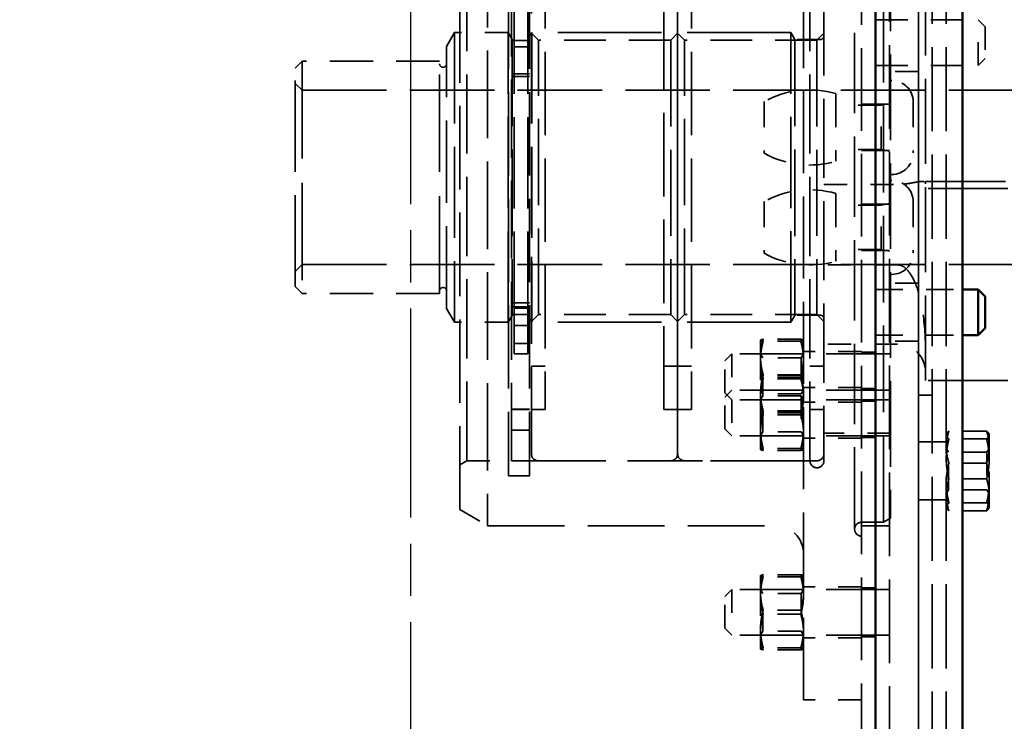
# Model space of a CAD drawing. Units: inches. Extents: x 0.2 to 67.8, y 1.2 to 42.8.
# Drawn here: x 33.2 to 37.5, y 14 to 17 of the extents above; entities that cross this region are included whole.
import ezdxf

# ---------------------------------------------------------------- set-up
doc = ezdxf.new("R2010")
doc.units = ezdxf.units.IN
doc.header["$LTSCALE"] = 2
doc.header["$MEASUREMENT"] = 0
doc.linetypes.add('CHAIN', pattern=[0.7087, 0.4724, -0.0591, 0.1181, -0.0591])
doc.linetypes.add('DASHED', pattern=[0.2067, 0.1654, -0.0413])
for name, color, linetype, lineweight in [('Centerline (ANSI)', 7, 'Continuous', 25), ('Dimension (ANSI)', 7, 'Continuous', 25), ('Hidden (ANSI)', 7, 'DASHED', 35), ('Visible (ANSI)', 7, 'Continuous', 50)]:
    doc.layers.add(name, color=color, linetype=linetype, lineweight=lineweight)
doc.styles.add('Dimension Text (ANSI)', font='tahoma.ttf')
doc.dimstyles.new('Default (ANSI)', dxfattribs={"dimscale": 2, "dimtxt": 0.12, "dimasz": 0.098425, "dimexe": 0.125, "dimexo": 0.0625, "dimgap": 0.031496, "dimtad": 0, "dimtih": 1, "dimtoh": 1, "dimdec": 3, "dimrnd": 1e-08, "dimzin": 4, "dimdsep": 46, "dimtxsty": 'Dimension Text (ANSI)', "dimcen": 0.09, "dimdle": 0.393701, "dimclrd": 256, "dimclre": 256, "dimclrt": 256, "dimaunit": 1, "dimazin": 1, "dimtfac": 1, "dimtdec": 3, "dimtofl": 0, "dimtmove": 0, "dimatfit": 3, "dimfxl": 1, "dimtolj": 1, "dimtzin": 4, "dimlwd": -1, "dimlwe": -1, "dimarcsym": 0})

# ---------------------------------------------------------------- blocks, each defined once
blk = doc.blocks.new('*D13')
at = {"layer": 'Defpoints', "color": 0, "transparency": 16777216}
for p in [(32.9198, 16.3201), (36.9198, 16.3201), (32.9198, 8.2025)]:
    blk.add_point(p, dxfattribs=at)
at = {"layer": 'Dimension (ANSI)', "transparency": 16777216}
for p, q in [((33.1167, 8.2025), (34.4564, 8.2025)), ((36.723, 8.2025), (35.3833, 8.2025))]:
    blk.add_line(p, q, dxfattribs=at)
for points in [[(33.1167, 8.2353), (33.1167, 8.1697), (32.9198, 8.2025)], [(36.723, 8.2353), (36.723, 8.1697), (36.9198, 8.2025)]]:
    blk.add_solid(points, dxfattribs=at)
at = {"layer": 'Dimension (ANSI)', "transparency": 16777216, "insert": (34.5193, 8.3274), "char_height": 0.24, "attachment_point": 1, "style": 'Dimension Text (ANSI)'}
blk.add_mtext('\\A1;4.000', dxfattribs=at)

msp = doc.modelspace()

# ---------------------------------------------------------------- linework, layer by layer
at = {"layer": 'Centerline (ANSI)', "linetype": 'CHAIN', "ltscale": 0.952448}
msp.add_line((34.9198, 6.75511), (34.9198, 25.88511), dxfattribs=at)
at = {"layer": 'Hidden (ANSI)', "ltscale": 1.089053}
msp.add_line((36.9798, 25.63511), (36.9798, 7.00511), dxfattribs=at)
at = {"layer": 'Hidden (ANSI)', "ltscale": 1.096068}
for p, q in [((37.1048, 8.82011), (37.1048, 23.82011)), ((37.1048, 23.82011), (37.1048, 8.82011)), ((37.1648, 23.82011), (37.1648, 8.82011)), ((37.1648, 23.82011), (37.1648, 8.82011)), ((37.2248, 23.82011), (37.2248, 8.82011))]:
    msp.add_line(p, q, dxfattribs=at)
at = {"layer": 'Hidden (ANSI)', "ltscale": 1.076254}
msp.add_line((36.86, 11.50491), (36.86, 21.13531), dxfattribs=at)
at = {"layer": 'Hidden (ANSI)', "ltscale": 1.068666}
msp.add_line((36.61, 14.07011), (36.61, 18.57011), dxfattribs=at)
at = {"layer": 'Hidden (ANSI)', "ltscale": 1.13991}
msp.add_line((35.25, 17.82011), (35.25, 14.82011), dxfattribs=at)
at = {"layer": 'Hidden (ANSI)', "ltscale": 1.046645}
msp.add_line((36.83, 17.83511), (36.83, 14.80511), dxfattribs=at)
at = {"layer": 'Hidden (ANSI)', "ltscale": 1.128511}
for p, q in [((36.955, 14.83511), (36.955, 17.80511)), ((35.355, 16.91411), (35.355, 15.72611)), ((36.573, 16.91411), (36.573, 15.72611))]:
    msp.add_line(p, q, dxfattribs=at)
at = {"layer": 'Hidden (ANSI)', "ltscale": 1.115349}
msp.add_line((36.985, 17.78779), (36.985, 14.85243), dxfattribs=at)
at = {"layer": 'Hidden (ANSI)', "ltscale": 1.08726}
msp.add_line((35.13, 14.88939), (35.13, 17.75083), dxfattribs=at)
at = {"layer": 'Hidden (ANSI)', "ltscale": 1.085026}
for p, q in [((35.34, 17.60511), (35.34, 15.03511)), ((35.43, 17.60511), (35.43, 15.03511))]:
    msp.add_line(p, q, dxfattribs=at)
at = {"layer": 'Hidden (ANSI)', "ltscale": 1.030394}
for p, q in [((35.16, 15.09981), (35.16, 17.54041)), ((36.638, 15.09981), (36.638, 17.54041)), ((36.698, 17.54041), (36.698, 15.09981))]:
    msp.add_line(p, q, dxfattribs=at)
at = {"layer": 'Hidden (ANSI)', "ltscale": 1.13072}
for p, q in [((35.4382, 15.12979), (35.4382, 17.51044)), ((36.0681, 15.12979), (36.0681, 17.51044)), ((36.0681, 17.51044), (36.0681, 15.12979))]:
    msp.add_line(p, q, dxfattribs=at)
at = {"layer": 'Hidden (ANSI)', "ltscale": 1.085629}
for p, q in [((35.4982, 17.32011), (35.4982, 15.32011)), ((36.0081, 15.32011), (36.0081, 17.32011)), ((36.1281, 17.32011), (36.1281, 15.32011))]:
    msp.add_line(p, q, dxfattribs=at)
at = {"layer": 'Hidden (ANSI)', "ltscale": 1.01377}
msp.add_line((35.3525, 15.09981), (35.3525, 17.22327), dxfattribs=at)
at = {"layer": 'Hidden (ANSI)', "ltscale": 1.108246}
msp.add_line((37.1355, 15.44511), (37.1355, 17.19511), dxfattribs=at)
at = {"layer": 'Hidden (ANSI)', "ltscale": 1.189096}
for p, q in [((35.36395, 15.6933), (35.36395, 17.04846)), ((35.423, 15.6933), (35.423, 17.04846))]:
    msp.add_line(p, q, dxfattribs=at)
at = {"layer": 'Hidden (ANSI)', "ltscale": 0.420838}
for p, q in [((36.9198, 16.99924), (37.3618, 16.99924)), ((36.9198, 16.80244), (37.3618, 16.80244))]:
    msp.add_line(p, q, dxfattribs=at)
at = {"layer": 'Hidden (ANSI)', "ltscale": 0.294302}
for p, q in [((37.3618, 16.80244), (37.3618, 16.99924)), ((36.3008, 15.55974), (36.3008, 15.36294)), ((36.3008, 14.54566), (36.3008, 14.34886))]:
    msp.add_line(p, q, dxfattribs=at)
at = {"layer": 'Hidden (ANSI)', "ltscale": 0.040305}
for p, q in [((37.3918, 16.96924), (37.3618, 16.99924)), ((35.4682, 16.91056), (35.4382, 16.94056)), ((36.0381, 16.91056), (36.0681, 16.94056)), ((36.0981, 16.91056), (36.0681, 16.94056)), ((36.668, 16.91056), (36.698, 16.94056)), ((34.421, 16.79011), (34.451, 16.82011)), ((37.3918, 16.83244), (37.3618, 16.80244)), ((34.451, 16.69511), (34.421, 16.72511)), ((34.451, 15.94511), (34.421, 15.91511)), ((34.421, 15.85011), (34.451, 15.82011)), ((35.4682, 15.72966), (35.4382, 15.69966)), ((36.0381, 15.72966), (36.0681, 15.69966)), ((36.0981, 15.72966), (36.0681, 15.69966)), ((36.668, 15.72966), (36.698, 15.69966)), ((36.2708, 15.52974), (36.3008, 15.55974)), ((36.2708, 15.37443), (36.3008, 15.40443)), ((36.2708, 15.39294), (36.3008, 15.36294)), ((36.2708, 15.23763), (36.3008, 15.20763)), ((36.2708, 14.51566), (36.3008, 14.54566)), ((36.2708, 14.37886), (36.3008, 14.34886))]:
    msp.add_line(p, q, dxfattribs=at)
at = {"layer": 'Hidden (ANSI)', "ltscale": 0.204545}
for p, q in [((37.3918, 16.96924), (37.3918, 16.83244)), ((36.2708, 15.39294), (36.2708, 15.52974)), ((36.2708, 15.23763), (36.2708, 15.37443)), ((36.2708, 14.37886), (36.2708, 14.51566))]:
    msp.add_line(p, q, dxfattribs=at)
at = {"layer": 'Hidden (ANSI)', "ltscale": 0.065881}
for p, q in [((35.073, 16.88411), (35.10765, 16.94411)), ((35.073, 15.75611), (35.10765, 15.69611))]:
    msp.add_line(p, q, dxfattribs=at)
at = {"layer": 'Hidden (ANSI)', "ltscale": 1.185507}
for p, q in [((35.10765, 16.94411), (35.10765, 15.69611)), ((35.33768, 15.69611), (35.33768, 16.94411)), ((35.44033, 16.94411), (35.44033, 15.69611)), ((36.55568, 15.69611), (36.55568, 16.94411))]:
    msp.add_line(p, q, dxfattribs=at)
at = {"layer": 'Hidden (ANSI)', "ltscale": 0.218977}
for p, q in [((35.33768, 16.94411), (35.10765, 16.94411)), ((35.33768, 15.69611), (35.10765, 15.69611))]:
    msp.add_line(p, q, dxfattribs=at)
at = {"layer": 'Hidden (ANSI)', "ltscale": 0.03289}
for p, q in [((35.355, 16.91411), (35.33768, 16.94411)), ((35.423, 16.91411), (35.44033, 16.94411)), ((36.573, 16.91411), (36.55568, 16.94411)), ((35.355, 15.72611), (35.33768, 15.69611)), ((35.423, 15.72611), (35.44033, 15.69611)), ((36.573, 15.72611), (36.55568, 15.69611)), ((35.16, 15.09981), (35.13, 15.08249)), ((36.985, 14.85243), (36.955, 14.83511))]:
    msp.add_line(p, q, dxfattribs=at)
at = {"layer": 'Hidden (ANSI)', "ltscale": 1.349007}
for p, q in [((36.55568, 16.94411), (35.44033, 16.94411)), ((36.55568, 15.69611), (35.44033, 15.69611))]:
    msp.add_line(p, q, dxfattribs=at)
at = {"layer": 'Hidden (ANSI)', "ltscale": 1.071516}
msp.add_line((35.073, 15.75611), (35.073, 16.88411), dxfattribs=at)
at = {"layer": 'Hidden (ANSI)', "ltscale": 0.06466}
for p, q in [((35.355, 16.91011), (35.423, 16.91011)), ((35.355, 15.73011), (35.423, 15.73011))]:
    msp.add_line(p, q, dxfattribs=at)
at = {"layer": 'Hidden (ANSI)', "ltscale": 0.056141}
for p, q in [((35.423, 16.8831), (35.36395, 16.8831)), ((35.423, 15.75746), (35.36395, 15.75746)), ((35.423, 15.68304), (35.36395, 15.68304)), ((35.423, 15.6043), (35.36395, 15.6043)), ((35.423, 15.56061), (35.36395, 15.56061))]:
    msp.add_line(p, q, dxfattribs=at)
at = {"layer": 'Hidden (ANSI)', "ltscale": 1.121767}
for p, q in [((35.4682, 15.72966), (35.4682, 16.91056)), ((36.0381, 16.91056), (36.0381, 15.72966)), ((36.0981, 15.72966), (36.0981, 16.91056)), ((36.668, 16.91056), (36.668, 15.72966))]:
    msp.add_line(p, q, dxfattribs=at)
at = {"layer": 'Hidden (ANSI)', "ltscale": 0.542643}
for p, q in [((36.0381, 16.91056), (35.4682, 16.91056)), ((36.668, 16.91056), (36.0981, 16.91056)), ((36.0381, 15.72966), (35.4682, 15.72966)), ((36.668, 15.72966), (36.0981, 15.72966)), ((36.0381, 15.09979), (35.4682, 15.09979)), ((36.668, 15.09979), (36.0981, 15.09979))]:
    msp.add_line(p, q, dxfattribs=at)
at = {"layer": 'Hidden (ANSI)', "ltscale": 0.104658}
for p, q in [((36.683, 16.91386), (36.573, 16.91386)), ((36.683, 15.72636), (36.573, 15.72636))]:
    msp.add_line(p, q, dxfattribs=at)
at = {"layer": 'Hidden (ANSI)', "ltscale": 1.266567}
for p, q in [((34.451, 16.82011), (34.451, 15.82011)), ((35.043, 15.82011), (35.043, 16.82011))]:
    msp.add_line(p, q, dxfattribs=at)
at = {"layer": 'Hidden (ANSI)', "ltscale": 0.56369}
for p, q in [((35.043, 16.82011), (34.451, 16.82011)), ((35.043, 15.82011), (34.451, 15.82011))]:
    msp.add_line(p, q, dxfattribs=at)
at = {"layer": 'Hidden (ANSI)', "ltscale": 0.057041}
for p, q in [((36.9198, 16.80234), (36.9798, 16.80234)), ((36.9198, 16.63482), (36.9798, 16.63482)), ((36.9198, 16.43582), (36.9798, 16.43582)), ((36.9198, 16.2044), (36.9798, 16.2044)), ((36.9198, 16.0054), (36.9798, 16.0054)), ((36.9198, 15.83788), (36.9798, 15.83788)), ((36.9198, 15.64088), (36.9798, 15.64088)), ((36.9198, 15.55984), (36.9798, 15.55984)), ((35.4382, 15.50761), (35.4982, 15.50761)), ((36.0681, 15.50761), (36.0081, 15.50761)), ((36.0681, 15.50761), (36.1281, 15.50761)), ((36.698, 15.50761), (36.638, 15.50761)), ((36.9198, 15.40453), (36.9798, 15.40453)), ((36.9198, 15.36284), (36.9798, 15.36284)), ((37.1048, 15.38261), (37.1648, 15.38261)), ((35.4382, 15.32011), (35.4982, 15.32011)), ((36.0681, 15.32011), (36.0081, 15.32011)), ((36.0681, 15.32011), (36.1281, 15.32011)), ((36.698, 15.32011), (36.638, 15.32011)), ((36.9198, 15.20753), (36.9798, 15.20753)), ((37.1048, 15.18117), (37.1648, 15.18117)), ((37.1648, 15.18117), (37.2248, 15.18117)), ((37.1048, 14.93117), (37.1648, 14.93117)), ((37.1648, 14.93117), (37.2248, 14.93117)), ((36.9198, 14.82011), (36.9798, 14.82011)), ((36.9198, 14.54576), (36.9798, 14.54576)), ((36.9198, 14.34876), (36.9798, 14.34876))]:
    msp.add_line(p, q, dxfattribs=at)
at = {"layer": 'Hidden (ANSI)', "ltscale": 1.190573}
msp.add_line((34.421, 15.85011), (34.421, 16.79011), dxfattribs=at)
at = {"layer": 'Hidden (ANSI)', "ltscale": 0.073707}
for p, q in [((35.43, 16.76648), (35.3525, 16.76648)), ((35.43, 16.75523), (35.3525, 16.75523)), ((35.43, 15.77965), (35.3525, 15.77965)), ((35.43, 15.76261), (35.3525, 15.76261)), ((35.43, 15.32196), (35.3525, 15.32196)), ((35.43, 15.32081), (35.3525, 15.32081)), ((35.43, 15.2312), (35.3525, 15.2312)), ((35.43, 15.09981), (35.3525, 15.09981))]:
    msp.add_line(p, q, dxfattribs=at)
at = {"layer": 'Hidden (ANSI)', "ltscale": 0.118944}
for p, q in [((37.1048, 16.77584), (36.9798, 16.77584)), ((37.1048, 15.86438), (36.9798, 15.86438)), ((37.1048, 15.61438), (36.9798, 15.61438))]:
    msp.add_line(p, q, dxfattribs=at)
at = {"layer": 'Hidden (ANSI)', "ltscale": 0.009423}
for p, q in [((36.9898, 16.73782), (36.9798, 16.73782)), ((36.9898, 16.33282), (36.9798, 16.33282)), ((36.9898, 16.3074), (36.9798, 16.3074)), ((36.9898, 15.9024), (36.9798, 15.9024))]:
    msp.add_line(p, q, dxfattribs=at)
at = {"layer": 'Hidden (ANSI)', "ltscale": 1.100553}
for p, q in [((34.451, 16.69511), (41.7305, 16.69511)), ((34.451, 15.94511), (41.7305, 15.94511))]:
    msp.add_line(p, q, dxfattribs=at)
at = {"layer": 'Hidden (ANSI)', "ltscale": 0.436118}
for p, q in [((36.74977, 16.68112), (36.74977, 16.38952)), ((36.74977, 16.2507), (36.74977, 15.9591))]:
    msp.add_line(p, q, dxfattribs=at)
at = {"layer": 'Hidden (ANSI)', "ltscale": 0.333122}
for p, q in [((36.44077, 16.6467), (36.44077, 16.42395)), ((36.44077, 16.21628), (36.44077, 15.99353))]:
    msp.add_line(p, q, dxfattribs=at)
at = {"layer": 'Hidden (ANSI)', "ltscale": 0.185645}
for p, q in [((36.9448, 16.63082), (36.74977, 16.63082)), ((36.9448, 16.43982), (36.74977, 16.43982)), ((36.9448, 16.2004), (36.74977, 16.2004)), ((36.9448, 16.0094), (36.74977, 16.0094))]:
    msp.add_line(p, q, dxfattribs=at)
at = {"layer": 'Hidden (ANSI)', "ltscale": 0.05685}
for p, q in [((36.9198, 16.63482), (36.86, 16.63482)), ((36.9198, 16.43582), (36.86, 16.43582)), ((36.9198, 16.2044), (36.86, 16.2044)), ((36.9198, 16.0054), (36.86, 16.0054)), ((36.9198, 15.56684), (36.86, 15.56684)), ((36.9198, 15.41153), (36.86, 15.41153)), ((36.9198, 15.35584), (36.86, 15.35584)), ((36.9198, 15.20053), (36.86, 15.20053)), ((36.9198, 14.82011), (36.86, 14.82011)), ((36.9198, 14.55276), (36.86, 14.55276)), ((36.9198, 14.34176), (36.86, 14.34176))]:
    msp.add_line(p, q, dxfattribs=at)
at = {"layer": 'Hidden (ANSI)', "ltscale": 0.033846}
for p, q in [((36.9448, 16.63082), (36.9798, 16.63757)), ((36.9448, 16.43982), (36.9798, 16.43307)), ((36.9448, 16.2004), (36.9798, 16.20715)), ((36.9448, 16.0094), (36.9798, 16.00265))]:
    msp.add_line(p, q, dxfattribs=at)
at = {"layer": 'Hidden (ANSI)', "ltscale": 0.285626}
for p, q in [((36.9448, 16.43982), (36.9448, 16.63082)), ((36.9448, 16.0094), (36.9448, 16.2004))]:
    msp.add_line(p, q, dxfattribs=at)
at = {"layer": 'Hidden (ANSI)', "ltscale": 0.327512}
for p, q in [((37.0828, 16.64482), (37.0828, 16.42582)), ((37.0828, 16.2144), (37.0828, 15.9954))]:
    msp.add_line(p, q, dxfattribs=at)
at = {"layer": 'Hidden (ANSI)', "ltscale": 0.302271}
for p, q in [((36.698, 16.28987), (37.0155, 16.28987)), ((37.0155, 15.94316), (36.698, 15.94316)), ((37.0155, 15.60136), (36.698, 15.60136))]:
    msp.add_line(p, q, dxfattribs=at)
at = {"layer": 'Hidden (ANSI)', "ltscale": 1.039228}
msp.add_line((39.6985, 16.30311), (37.1208, 16.30311), dxfattribs=at)
at = {"layer": 'Hidden (ANSI)', "ltscale": 1.0331}
for p, q in [((39.698, 16.27258), (37.1355, 16.27258)), ((39.698, 15.44511), (37.1355, 15.44511))]:
    msp.add_line(p, q, dxfattribs=at)
at = {"layer": 'Hidden (ANSI)', "ltscale": 0.357031}
for p, q in [((36.9198, 15.83778), (37.2948, 15.83778)), ((36.9198, 15.64098), (37.2948, 15.64098))]:
    msp.add_line(p, q, dxfattribs=at)
at = {"layer": 'Hidden (ANSI)', "ltscale": 0.082451}
for p, q in [((35.36395, 15.6933), (35.36395, 15.63096)), ((35.423, 15.6933), (35.423, 15.63096))]:
    msp.add_line(p, q, dxfattribs=at)
at = {"layer": 'Hidden (ANSI)', "ltscale": 0.09685}
for p, q in [((35.36395, 15.56545), (35.36395, 15.63096)), ((35.423, 15.56545), (35.423, 15.63096))]:
    msp.add_line(p, q, dxfattribs=at)
at = {"layer": 'Hidden (ANSI)', "ltscale": 8.95648e-05}
for p, q in [((36.42497, 15.61882), (36.42505, 15.619)), ((36.61, 15.61882), (36.60992, 15.619)), ((36.42497, 15.46351), (36.42505, 15.46369)), ((36.61, 15.46351), (36.60992, 15.46369)), ((36.42497, 15.30386), (36.42505, 15.30368)), ((36.61, 15.30386), (36.60992, 15.30368)), ((36.42497, 15.14855), (36.42505, 15.14837)), ((36.61, 15.14855), (36.60992, 15.14837)), ((36.42497, 14.60474), (36.42505, 14.60492)), ((36.61, 14.60474), (36.60992, 14.60492)), ((36.42497, 14.28978), (36.42505, 14.2896)), ((36.61, 14.28978), (36.60992, 14.2896))]:
    msp.add_line(p, q, dxfattribs=at)
at = {"layer": 'Hidden (ANSI)', "ltscale": 0.149779}
for p, q in [((36.42497, 15.61882), (36.42497, 15.54651)), ((36.42497, 14.60474), (36.42497, 14.53243))]:
    msp.add_line(p, q, dxfattribs=at)
at = {"layer": 'Hidden (ANSI)', "ltscale": 0.154484}
for p, q in [((36.59864, 15.62299), (36.43633, 15.62299)), ((36.59864, 15.61429), (36.43633, 15.61429)), ((36.59864, 15.47004), (36.43633, 15.47004)), ((36.59864, 15.46768), (36.43633, 15.46768)), ((36.59864, 15.45898), (36.43633, 15.45898)), ((36.59864, 15.45264), (36.43633, 15.45264)), ((36.59864, 15.31472), (36.43633, 15.31472)), ((36.59864, 15.30839), (36.43633, 15.30839)), ((36.59864, 15.29969), (36.43633, 15.29969)), ((36.59864, 15.29733), (36.43633, 15.29733)), ((37.39848, 15.22784), (37.23616, 15.22784)), ((37.39848, 15.19393), (37.23616, 15.19393)), ((36.59864, 15.15308), (36.43633, 15.15308)), ((36.59864, 15.14438), (36.43633, 15.14438)), ((37.39848, 15.09008), (37.23616, 15.09008)), ((37.39848, 15.02225), (37.23616, 15.02225)), ((37.39848, 14.9184), (37.23616, 14.9184)), ((37.39848, 14.88449), (37.23616, 14.88449)), ((36.59864, 14.60891), (36.43633, 14.60891)), ((36.59864, 14.60021), (36.43633, 14.60021)), ((36.59864, 14.45595), (36.43633, 14.45595)), ((36.59864, 14.43856), (36.43633, 14.43856)), ((36.59864, 14.29431), (36.43633, 14.29431)), ((36.59864, 14.28561), (36.43633, 14.28561))]:
    msp.add_line(p, q, dxfattribs=at)
at = {"layer": 'Hidden (ANSI)', "ltscale": 0.064997}
for p, q in [((35.36395, 15.56061), (35.36395, 15.56545)), ((35.423, 15.56061), (35.423, 15.56545))]:
    msp.add_line(p, q, dxfattribs=at)
at = {"layer": 'Hidden (ANSI)', "ltscale": 0.237987}
for p, q in [((36.86, 15.57084), (36.61, 15.57084)), ((36.86, 15.41553), (36.61, 15.41553)), ((36.86, 15.35184), (36.61, 15.35184)), ((36.86, 15.19653), (36.61, 15.19653)), ((36.86, 14.55676), (36.61, 14.55676)), ((36.86, 14.33776), (36.61, 14.33776)), ((36.86, 14.07011), (36.61, 14.07011))]:
    msp.add_line(p, q, dxfattribs=at)
at = {"layer": 'Hidden (ANSI)', "ltscale": 0.821239}
for p, q in [((36.9798, 15.55974), (36.3008, 15.55974)), ((36.9798, 15.40443), (36.3008, 15.40443)), ((36.9798, 15.36294), (36.3008, 15.36294)), ((36.9798, 15.20763), (36.3008, 15.20763)), ((36.9798, 14.54566), (36.3008, 14.54566)), ((36.9798, 14.34886), (36.3008, 14.34886))]:
    msp.add_line(p, q, dxfattribs=at)
at = {"layer": 'Hidden (ANSI)', "ltscale": 0.018647}
for p, q in [((36.43481, 15.54272), (36.42497, 15.55977)), ((36.60016, 15.54272), (36.61, 15.55977)), ((36.43481, 15.38741), (36.42497, 15.40445)), ((36.60016, 15.38741), (36.61, 15.40445)), ((36.43481, 15.37996), (36.42497, 15.36292)), ((36.60016, 15.37996), (36.61, 15.36292)), ((36.43481, 15.22465), (36.42497, 15.2076)), ((36.60016, 15.22465), (36.61, 15.2076)), ((37.23465, 15.13754), (37.2248, 15.15459)), ((37.4, 15.13754), (37.40984, 15.15459)), ((37.23465, 14.97479), (37.2248, 14.95774)), ((37.4, 14.97479), (37.40984, 14.95774)), ((36.43481, 14.52864), (36.42497, 14.54568)), ((36.60016, 14.52864), (36.61, 14.54568)), ((36.43481, 14.36588), (36.42497, 14.34883)), ((36.60016, 14.36588), (36.61, 14.34883))]:
    msp.add_line(p, q, dxfattribs=at)
at = {"layer": 'Hidden (ANSI)', "ltscale": 0.156955}
for p, q in [((36.42497, 15.54651), (36.42497, 15.38921)), ((36.42497, 15.38921), (36.42497, 15.30404)), ((36.42497, 15.2339), (36.42497, 15.14873)), ((37.40984, 15.10809), (37.40984, 15.21088)), ((37.40984, 14.95337), (37.40984, 15.10809)), ((36.42497, 14.53243), (36.42497, 14.37513)), ((36.42497, 14.37513), (36.42497, 14.28996))]:
    msp.add_line(p, q, dxfattribs=at)
at = {"layer": 'Hidden (ANSI)', "ltscale": 0.243374}
for p, q in [((36.43481, 15.37996), (36.43481, 15.54272)), ((36.60016, 15.54272), (36.60016, 15.37996)), ((37.23465, 14.97479), (37.23465, 15.13754)), ((37.4, 15.13754), (37.4, 14.97479)), ((36.43481, 14.36588), (36.43481, 14.52864)), ((36.60016, 14.52864), (36.60016, 14.36588))]:
    msp.add_line(p, q, dxfattribs=at)
at = {"layer": 'Hidden (ANSI)', "ltscale": 0.157375}
for p, q in [((36.60016, 15.54272), (36.43481, 15.54272)), ((36.60016, 15.38741), (36.43481, 15.38741)), ((36.60016, 15.37996), (36.43481, 15.37996)), ((36.60016, 15.22465), (36.43481, 15.22465)), ((37.4, 15.13754), (37.23465, 15.13754)), ((37.4, 14.97479), (37.23465, 14.97479)), ((36.60016, 14.52864), (36.43481, 14.52864)), ((36.60016, 14.36588), (36.43481, 14.36588))]:
    msp.add_line(p, q, dxfattribs=at)
at = {"layer": 'Hidden (ANSI)', "ltscale": 0.204898}
msp.add_line((36.3008, 15.36294), (36.3008, 15.20763), dxfattribs=at)
at = {"layer": 'Hidden (ANSI)', "ltscale": 0.209971}
for p, q in [((36.43481, 15.22465), (36.43481, 15.37996)), ((36.60016, 15.37996), (36.60016, 15.22465))]:
    msp.add_line(p, q, dxfattribs=at)
at = {"layer": 'Hidden (ANSI)', "ltscale": 0.007075}
for p, q in [((36.42497, 15.30404), (36.42497, 15.30386)), ((36.42497, 15.14873), (36.42497, 15.14855)), ((36.42497, 14.28996), (36.42497, 14.28978))]:
    msp.add_line(p, q, dxfattribs=at)
at = {"layer": 'Hidden (ANSI)', "ltscale": 0.069189}
msp.add_line((36.42497, 15.30386), (36.42497, 15.2339), dxfattribs=at)
at = {"layer": 'Hidden (ANSI)', "ltscale": 0.273224}
msp.add_line((36.985, 15.21811), (36.698, 15.21811), dxfattribs=at)
at = {"layer": 'Hidden (ANSI)', "ltscale": 0.002855}
for p, q in [((37.2248, 15.21365), (37.22612, 15.21646)), ((37.40984, 15.21365), (37.40853, 15.21646)), ((37.2248, 14.89869), (37.22612, 14.89587)), ((37.40984, 14.89869), (37.40853, 14.89587))]:
    msp.add_line(p, q, dxfattribs=at)
at = {"layer": 'Hidden (ANSI)', "ltscale": 0.028034}
msp.add_line((37.40984, 15.21088), (37.40984, 15.21365), dxfattribs=at)
at = {"layer": 'Hidden (ANSI)', "ltscale": 0.171323}
msp.add_line((35.16, 15.09981), (35.34, 15.09981), dxfattribs=at)
at = {"layer": 'Hidden (ANSI)', "ltscale": 0.974036}
msp.add_line((35.43, 15.09981), (36.638, 15.09981), dxfattribs=at)
at = {"layer": 'Hidden (ANSI)', "ltscale": 0.085611}
msp.add_line((35.43, 15.03511), (35.34, 15.03511), dxfattribs=at)
at = {"layer": 'Hidden (ANSI)', "ltscale": 0.12882}
msp.add_line((37.40984, 14.89869), (37.40984, 14.95337), dxfattribs=at)
at = {"layer": 'Hidden (ANSI)', "ltscale": 0.131861}
msp.add_line((35.13, 14.88939), (35.25, 14.82011), dxfattribs=at)
at = {"layer": 'Hidden (ANSI)', "ltscale": 0.999839}
msp.add_line((35.25, 14.82011), (36.49, 14.82011), dxfattribs=at)
at = {"layer": 'Hidden (ANSI)', "ltscale": 0.090373}
msp.add_line((36.955, 14.83511), (36.86, 14.83511), dxfattribs=at)
at = {"layer": 'Hidden (ANSI)', "ltscale": 0.022339}
for centre, start, end in [((36.683, 16.92886), 270, 0), ((36.683, 15.71136), 0, 90)]:
    msp.add_arc(centre, 0.015, start, end, dxfattribs=at)
at = {"layer": 'Hidden (ANSI)', "ltscale": 0.044778}
for centre, radius, start, end in [((35.058, 16.80911), 0.015, 180, 0), ((35.058, 15.83111), 0.015, 0, 180), ((35.4682, 15.12979), 0.03, 180, 270), ((36.0381, 15.12979), 0.03, 270, 0), ((36.0981, 15.12979), 0.03, 180, 270), ((36.668, 15.12979), 0.03, 270, 0), ((36.86, 14.80511), 0.03, 90, 180), ((36.86, 14.80511), 0.03, 180, 270)]:
    msp.add_arc(centre, radius, start, end, dxfattribs=at)
at = {"layer": 'Hidden (ANSI)', "ltscale": 0.139023}
for centre, start, end in [((36.9898, 16.64482), 0, 90), ((36.9898, 16.42582), 270, 0), ((36.9898, 16.2144), 0, 90), ((36.9898, 15.9954), 270, 0)]:
    msp.add_arc(centre, 0.093, start, end, dxfattribs=at)
at = {"layer": 'Hidden (ANSI)', "ltscale": 0.303796}
for centre, start, end in [((36.63667, 16.29223), 73.78514, 118.92882), ((36.63667, 16.77841), 241.07118, 286.21486), ((36.63667, 15.86181), 73.78514, 118.92882), ((36.63667, 16.34799), 241.07118, 286.21486)]:
    msp.add_arc(centre, 0.405, start, end, dxfattribs=at)
at = {"layer": 'Hidden (ANSI)', "ltscale": 0.179413}
for centre in [(37.0155, 15.48136), (36.49, 14.70011)]:
    msp.add_arc(centre, 0.12, 0, 90, dxfattribs=at)
at = {"layer": 'Hidden (ANSI)', "ltscale": 0.089657}
msp.add_arc((36.668, 15.09981), 0.03, 180, 0, dxfattribs=at)
at = {"layer": 'Hidden (ANSI)', "ltscale": 0.181436}
msp.add_open_spline([(37.1355, 16.29221), (37.1355, 16.29697), (37.13365, 16.30011), (37.12581, 16.30334), (37.12006, 16.30343), (37.10418, 16.30161), (37.09375, 16.29945), (37.06894, 16.29473), (37.05431, 16.29219), (37.0311, 16.29022), (37.02331, 16.28987), (37.0155, 16.28987)], degree=3, knots=[0, 0, 0, 0, 0.0987985, 0.0987985, 0.19567799, 0.19567799, 0.30597904, 0.30597904, 0.42673198, 0.42673198, 0.48686844, 0.48686844, 0.48686844, 0.48686844], dxfattribs=at)
at = {"layer": 'Hidden (ANSI)', "ltscale": 0.469738}
msp.add_open_spline([(37.0155, 15.94316), (37.0163, 15.94316), (37.0171, 15.94314), (37.02343, 15.94277), (37.02874, 15.94137), (37.04044, 15.93617), (37.04646, 15.93184), (37.06023, 15.91919), (37.06819, 15.90885), (37.08821, 15.87482), (37.09894, 15.84718), (37.12218, 15.76247), (37.13001, 15.70161), (37.13497, 15.61642), (37.1355, 15.59158), (37.1355, 15.56936)], degree=3, knots=[7.2571113, 7.2571113, 7.2571113, 7.2571113, 7.2718949, 7.2718949, 7.3733628, 7.3733628, 7.5070472, 7.5070472, 7.7186369, 7.7186369, 8.0819463, 8.0819463, 8.6965952, 8.6965952, 8.9842691, 8.9842691, 8.9842691, 8.9842691], dxfattribs=at)
at = {"layer": 'Hidden (ANSI)', "ltscale": 0.087359}
for points in [[(36.42497, 15.61864), (36.42497, 15.62066), (36.43633, 15.62299)], [(36.43633, 15.62299), (36.42497, 15.58201), (36.42497, 15.54651)], [(36.43633, 15.61429), (36.42497, 15.61662), (36.42497, 15.61864)], [(36.42497, 15.53347), (36.42497, 15.57098), (36.43633, 15.61429)], [(36.59864, 15.62299), (36.61, 15.62066), (36.61, 15.61864)], [(36.61, 15.54651), (36.61, 15.58201), (36.59864, 15.62299)], [(36.61, 15.61864), (36.61, 15.61662), (36.59864, 15.61429)], [(36.59864, 15.61429), (36.61, 15.57098), (36.61, 15.53347)], [(36.42497, 15.54651), (36.42497, 15.51102), (36.43633, 15.47004)], [(36.43633, 15.45264), (36.42497, 15.49596), (36.42497, 15.53347)], [(36.59864, 15.47004), (36.61, 15.51102), (36.61, 15.54651)], [(36.61, 15.53347), (36.61, 15.49596), (36.59864, 15.45264)], [(36.43633, 15.47004), (36.42497, 15.42672), (36.42497, 15.38921)], [(36.43633, 15.46768), (36.42497, 15.42669), (36.42497, 15.3912)], [(36.42497, 15.46333), (36.42497, 15.46535), (36.43633, 15.46768)], [(36.43633, 15.45898), (36.42497, 15.46131), (36.42497, 15.46333)], [(36.42497, 15.37816), (36.42497, 15.41567), (36.43633, 15.45898)], [(36.42497, 15.37617), (36.42497, 15.41166), (36.43633, 15.45264)], [(36.61, 15.38921), (36.61, 15.42672), (36.59864, 15.47004)], [(36.61, 15.3912), (36.61, 15.42669), (36.59864, 15.46768)], [(36.59864, 15.46768), (36.61, 15.46535), (36.61, 15.46333)], [(36.61, 15.46333), (36.61, 15.46131), (36.59864, 15.45898)], [(36.59864, 15.45898), (36.61, 15.41567), (36.61, 15.37816)], [(36.59864, 15.45264), (36.61, 15.41166), (36.61, 15.37617)], [(36.42497, 15.3912), (36.42497, 15.35571), (36.43633, 15.31472)], [(36.59864, 15.31472), (36.61, 15.35571), (36.61, 15.3912)], [(36.42497, 15.38921), (36.42497, 15.3517), (36.43633, 15.30839)], [(36.43633, 15.29733), (36.42497, 15.34064), (36.42497, 15.37816)], [(36.43633, 15.29969), (36.42497, 15.34068), (36.42497, 15.37617)], [(36.59864, 15.30839), (36.61, 15.3517), (36.61, 15.38921)], [(36.61, 15.37816), (36.61, 15.34064), (36.59864, 15.29733)], [(36.61, 15.37617), (36.61, 15.34068), (36.59864, 15.29969)], [(36.43633, 15.31472), (36.42497, 15.27141), (36.42497, 15.2339)], [(36.43633, 15.30839), (36.42497, 15.30606), (36.42497, 15.30404)], [(36.61, 15.2339), (36.61, 15.27141), (36.59864, 15.31472)], [(36.61, 15.30404), (36.61, 15.30606), (36.59864, 15.30839)], [(36.42497, 15.30404), (36.42497, 15.30202), (36.43633, 15.29969)], [(36.42497, 15.22086), (36.42497, 15.25635), (36.43633, 15.29733)], [(36.59864, 15.29969), (36.61, 15.30202), (36.61, 15.30404)], [(36.59864, 15.29733), (36.61, 15.25635), (36.61, 15.22086)], [(36.42497, 15.2339), (36.42497, 15.19639), (36.43633, 15.15308)], [(36.59864, 15.15308), (36.61, 15.19639), (36.61, 15.2339)], [(37.23616, 15.22784), (37.2248, 15.21875), (37.2248, 15.21088)], [(37.2248, 15.15896), (37.2248, 15.19093), (37.23616, 15.22784)], [(37.40984, 15.21088), (37.40984, 15.21875), (37.39848, 15.22784)], [(37.39848, 15.22784), (37.40984, 15.19093), (37.40984, 15.15896)], [(36.43633, 15.14438), (36.42497, 15.18536), (36.42497, 15.22086)], [(36.61, 15.22086), (36.61, 15.18536), (36.59864, 15.14438)], [(37.2248, 15.21088), (37.2248, 15.20301), (37.23616, 15.19393)], [(37.23616, 15.19393), (37.2248, 15.14793), (37.2248, 15.10809)], [(37.39848, 15.19393), (37.40984, 15.20301), (37.40984, 15.21088)], [(37.40984, 15.10809), (37.40984, 15.14793), (37.39848, 15.19393)], [(36.43633, 15.15308), (36.42497, 15.15075), (36.42497, 15.14873)], [(36.42497, 15.14873), (36.42497, 15.14671), (36.43633, 15.14438)], [(36.61, 15.14873), (36.61, 15.15075), (36.59864, 15.15308)], [(36.59864, 15.14438), (36.61, 15.14671), (36.61, 15.14873)], [(37.23616, 15.09008), (37.2248, 15.12699), (37.2248, 15.15896)], [(37.40984, 15.15896), (37.40984, 15.12699), (37.39848, 15.09008)], [(37.2248, 15.10809), (37.2248, 15.06825), (37.23616, 15.02225)], [(37.39848, 15.02225), (37.40984, 15.06825), (37.40984, 15.10809)], [(37.2248, 15.00424), (37.2248, 15.04408), (37.23616, 15.09008)], [(37.39848, 15.09008), (37.40984, 15.04408), (37.40984, 15.00424)], [(37.23616, 15.02225), (37.2248, 14.98534), (37.2248, 14.95337)], [(37.40984, 14.95337), (37.40984, 14.98534), (37.39848, 15.02225)], [(37.23616, 14.9184), (37.2248, 14.9644), (37.2248, 15.00424)], [(37.40984, 15.00424), (37.40984, 14.9644), (37.39848, 14.9184)], [(37.2248, 14.95337), (37.2248, 14.9214), (37.23616, 14.88449)], [(37.39848, 14.88449), (37.40984, 14.9214), (37.40984, 14.95337)], [(37.2248, 14.90145), (37.2248, 14.90932), (37.23616, 14.9184)], [(37.23616, 14.88449), (37.2248, 14.89358), (37.2248, 14.90145)], [(37.39848, 14.9184), (37.40984, 14.90932), (37.40984, 14.90145)], [(37.40984, 14.90145), (37.40984, 14.89358), (37.39848, 14.88449)], [(36.42497, 14.60456), (36.42497, 14.60658), (36.43633, 14.60891)], [(36.43633, 14.60891), (36.42497, 14.56792), (36.42497, 14.53243)], [(36.43633, 14.60021), (36.42497, 14.60254), (36.42497, 14.60456)], [(36.42497, 14.51938), (36.42497, 14.5569), (36.43633, 14.60021)], [(36.61, 14.53243), (36.61, 14.56792), (36.59864, 14.60891)], [(36.59864, 14.60891), (36.61, 14.60658), (36.61, 14.60456)], [(36.61, 14.60456), (36.61, 14.60254), (36.59864, 14.60021)], [(36.59864, 14.60021), (36.61, 14.5569), (36.61, 14.51938)], [(36.42497, 14.53243), (36.42497, 14.49694), (36.43633, 14.45595)], [(36.43633, 14.43856), (36.42497, 14.48187), (36.42497, 14.51938)], [(36.59864, 14.45595), (36.61, 14.49694), (36.61, 14.53243)], [(36.61, 14.51938), (36.61, 14.48187), (36.59864, 14.43856)], [(36.43633, 14.45595), (36.42497, 14.41264), (36.42497, 14.37513)], [(36.42497, 14.36208), (36.42497, 14.39758), (36.43633, 14.43856)], [(36.61, 14.37513), (36.61, 14.41264), (36.59864, 14.45595)], [(36.59864, 14.43856), (36.61, 14.39758), (36.61, 14.36208)], [(36.42497, 14.37513), (36.42497, 14.33762), (36.43633, 14.29431)], [(36.59864, 14.29431), (36.61, 14.33762), (36.61, 14.37513)], [(36.43633, 14.28561), (36.42497, 14.32659), (36.42497, 14.36208)], [(36.61, 14.36208), (36.61, 14.32659), (36.59864, 14.28561)], [(36.43633, 14.29431), (36.42497, 14.29198), (36.42497, 14.28996)], [(36.42497, 14.28996), (36.42497, 14.28794), (36.43633, 14.28561)], [(36.61, 14.28996), (36.61, 14.29198), (36.59864, 14.29431)], [(36.59864, 14.28561), (36.61, 14.28794), (36.61, 14.28996)]]:
    msp.add_rational_spline(points, [1, 1.0379548493, 1], degree=2, dxfattribs=at)
at = {"layer": 'Visible (ANSI)'}
for p, q in [((36.9198, 22.25659), (36.9198, 7.07011)), ((37.2948, 22.25659), (37.2948, 7.07011)), ((37.2948, 15.83778), (37.3618, 15.83778)), ((37.3618, 15.64098), (37.3618, 15.83778)), ((37.3918, 15.80778), (37.3618, 15.83778)), ((37.3918, 15.80778), (37.3918, 15.67098)), ((37.3918, 15.67098), (37.3618, 15.64098)), ((37.2948, 15.64098), (37.3618, 15.64098))]:
    msp.add_line(p, q, dxfattribs=at)

# ---------------------------------------------------------------- dimensions: what is measured, and where the dimension line sits
at = {"layer": 'Dimension (ANSI)'}
dim = msp.add_linear_dim(base=(32.9198, 8.20246), p1=(36.9198, 16.32011), p2=(32.9198, 16.32011), dimstyle='Default (ANSI)', override={"dimgap": 0.031496, "dimtih": 0, "dimtoh": 0, "dimdec": 3, "dimse1": 1, "dimse2": 1, "dimtol": 0, "dimlim": 0, "dimtp": 0, "dimtm": 0, "dimtdec": 3, "dimatfit": 1}, dxfattribs=at)
dim.commit()
dim.dimension.update_dxf_attribs({"geometry": '*D13', "text_midpoint": (34.9198, 8.20246), "dimtype": 160})

doc.saveas('drawing.dxf')
